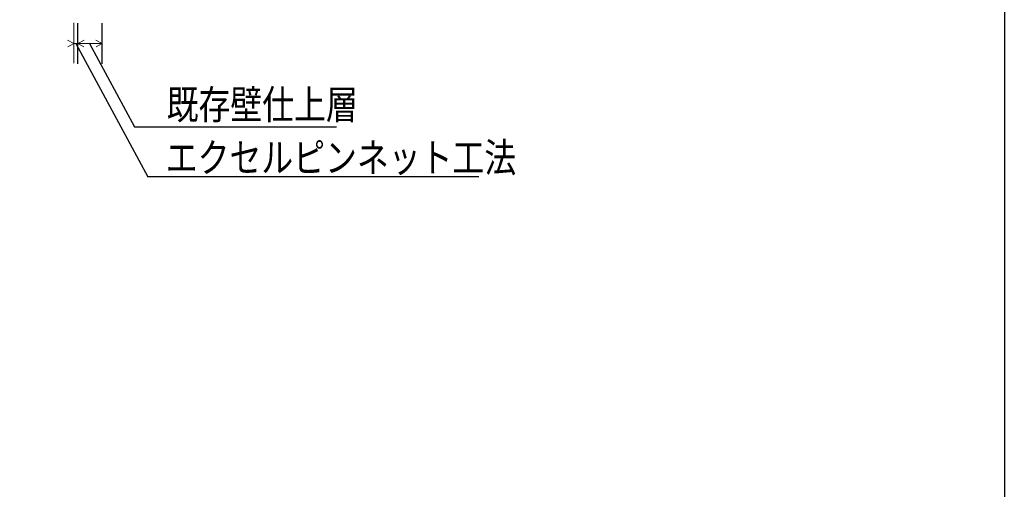
# Model space of a CAD drawing. Units: millimetres. Extents: x 4124 to 12609, y -2909 to -174.
# Drawn here: x 7017 to 8029, y -1530 to -1047 of the extents above; entities that cross this region are included whole.
import ezdxf

# ---------------------------------------------------------------- set-up
doc = ezdxf.new("R2010")
doc.units = ezdxf.units.MM
doc.header["$LTSCALE"] = 10
for name, color, linetype in [('東邦-寸法', 7, 'Continuous'), ('東邦-引出', 7, 'Continuous'), ('東邦-枠', 180, 'Continuous'), ('躯体', 8, 'Continuous')]:
    doc.layers.add(name, color=color, linetype=linetype)
doc.styles.add('東邦', font='romans.shx', dxfattribs={"width": 0.9, "bigfont": 'bigfont.shx'})
doc.styles.add('東邦1.0', font='romans.shx', dxfattribs={"bigfont": 'bigfont.shx'})

msp = doc.modelspace()

# ---------------------------------------------------------------- linework, layer by layer
at = {"layer": '東邦-寸法', "color": 252, "linetype": 'Continuous', "lineweight": 0}
for p, q in [((7072.9, -1050.6), (7072.9, -1092.2)), ((7072.9, -1072), (7066.4, -1068.6)), ((7072.9, -1072), (7066.7, -1075.3)), ((7072.9, -1072), (7102, -1072)), ((7077.2, -1072), (7083.7, -1068.6)), ((7077.2, -1072), (7083.4, -1075.3)), ((7102.1, -1072), (7095.6, -1068.6)), ((7102.1, -1072), (7095.8, -1075.3))]:
    msp.add_line(p, q, dxfattribs=at)
at = {"layer": '東邦-引出', "color": 252, "linetype": 'Continuous'}
for p, q in [((7075.2, -1072), (7149.2, -1209.1)), ((7089.1, -1072), (7135.2, -1157.6)), ((7135.2, -1157.6), (7343.1, -1157.6)), ((7489.4, -1209.1), (7149.2, -1209.1))]:
    msp.add_line(p, q, dxfattribs=at)
at = {"layer": '東邦-枠', "color": 180, "linetype": 'Continuous'}
msp.add_lwpolyline([(4124.3, -174.4), (8029.3, -174.4), (8029.3, -2909.4), (4124.3, -2909.4)], close=True, dxfattribs=at)
at = {"layer": '躯体', "color": 8}
for p, q in [((7077.2, -1092.7), (7077.2, -1051.1)), ((7102, -1092.7), (7102, -1051.1))]:
    msp.add_line(p, q, dxfattribs=at)

# ---------------------------------------------------------------- texts
at = {"layer": '東邦-引出', "color": 7, "linetype": 'Continuous', "width": 0.8}
for s, style, p in [('既存壁仕上層', '東邦1.0', (7168.4, -1149.7)), ('エクセルピンネット工法', '東邦', (7167.5, -1204.2))]:
    msp.add_text(s, height=30, dxfattribs=dict(at, style=style)).set_placement(p)

doc.saveas('drawing.dxf')
